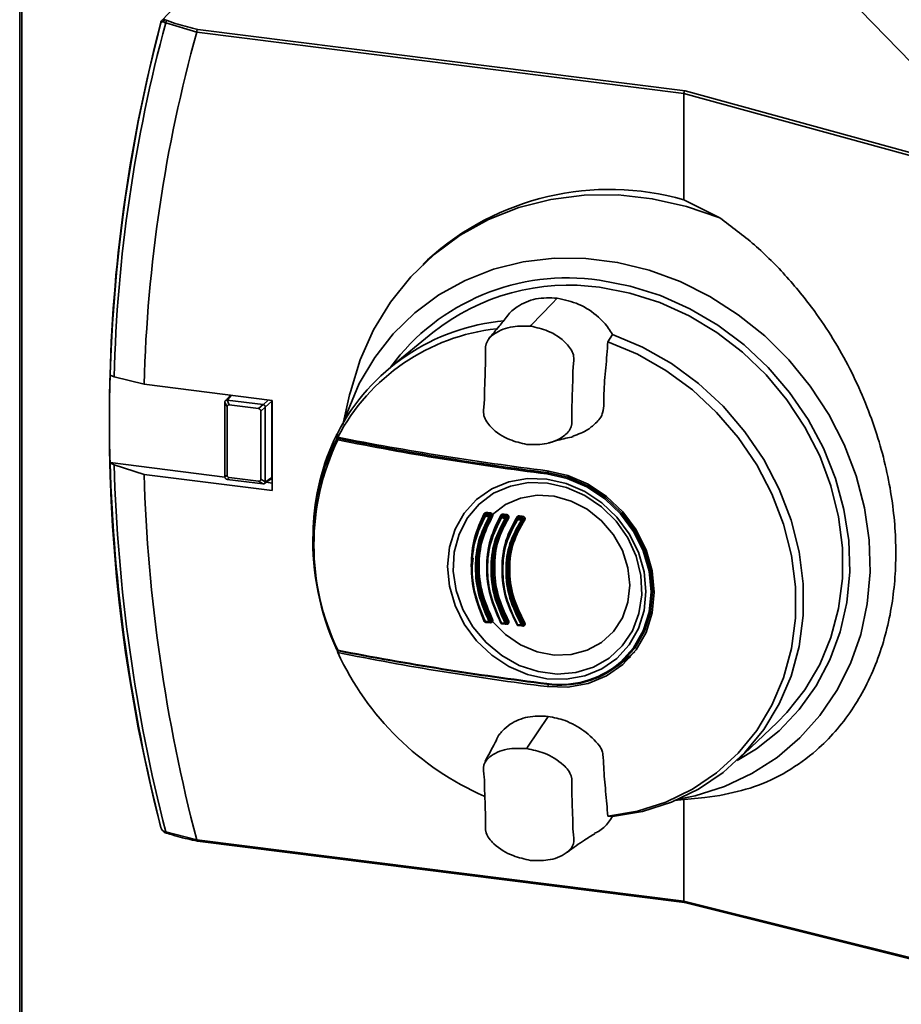
# Paper-space layout 'Blatt1' of a CAD drawing. Units: millimetres. Extents: x 0 to 5940, y 0 to 4200.
# Drawn here: x 4563 to 4640, y 1215 to 1301 of the extents above; entities that cross this region are included whole.
import ezdxf

# ---------------------------------------------------------------- set-up
doc = ezdxf.new("R2010")
doc.units = ezdxf.units.MM

psp = doc.layouts.new('Blatt1')

# ---------------------------------------------------------------- linework, layer by layer
at = {"color": 7, "linetype": 'Continuous', "lineweight": 35, "ltscale": 10}
for p, q in [((4643.954, 1294.294), (4633.405, 1305.143)), ((4562.829, 1185.548), (4562.829, 1301.867)), ((4563.023, 1185.524), (4563.023, 1301.927)), ((4578.355, 1299.97), (4575.635, 1300.77)), ((4578.354, 1299.96), (4578.355, 1299.97)), ((4621.098, 1294.575), (4578.354, 1299.96)), ((4578.442, 1300.206), (4621.195, 1294.82)), ((4621.195, 1294.82), (4644.714, 1288.353)), ((4621.098, 1294.574), (4621.098, 1294.575)), ((4644.616, 1288.108), (4621.098, 1294.574)), ((4621.098, 1294.574), (4621.098, 1285.236)), ((4621.098, 1285.236), (4624.249, 1283.653)), ((4598.61, 1279.964), (4598.198, 1279.573)), ((4609.529, 1276.128), (4609.993, 1276.612)), ((4609.529, 1276.128), (4607.71, 1274.228)), ((4607.71, 1274.228), (4607.639, 1274.154)), ((4599.084, 1273.588), (4595.369, 1270.548)), ((4614.425, 1272.79), (4614.823, 1273.424)), ((4570.759, 1269.838), (4570.753, 1269.842)), ((4571.109, 1269.7), (4570.759, 1269.838)), ((4573.741, 1269.055), (4571.109, 1269.7)), ((4584.985, 1267.638), (4573.741, 1269.055)), ((4581.326, 1268.099), (4580.87, 1267.604)), ((4581.413, 1268.088), (4581.018, 1267.659)), ((4591.769, 1268.112), (4591.173, 1265.49)), ((4580.831, 1267.486), (4580.832, 1267.494)), ((4581.016, 1267.063), (4580.831, 1267.486)), ((4580.831, 1260.92), (4580.831, 1267.486)), ((4581.018, 1267.659), (4581.026, 1267.658)), ((4581.026, 1267.658), (4581.211, 1267.235)), ((4581.026, 1267.658), (4584.174, 1267.261)), ((4583.777, 1266.912), (4581.211, 1267.235)), ((4583.777, 1266.912), (4584.174, 1267.261)), ((4584.174, 1267.261), (4584.182, 1267.26)), ((4584.182, 1267.26), (4584.657, 1267.679)), ((4584.948, 1267.559), (4584.369, 1267.048)), ((4584.948, 1267.559), (4584.948, 1260.878)), ((4584.985, 1259.721), (4584.985, 1267.638)), ((4581.016, 1267.063), (4581.016, 1261.082)), ((4584.369, 1267.04), (4583.972, 1266.691)), ((4583.972, 1260.71), (4583.972, 1266.691)), ((4584.369, 1267.048), (4584.369, 1267.04)), ((4584.369, 1267.04), (4584.369, 1260.474)), ((4590.726, 1264.435), (4590.731, 1264.318)), ((4570.753, 1262.172), (4570.759, 1262.167)), ((4580.833, 1260.902), (4570.753, 1262.172)), ((4570.759, 1262.167), (4571.109, 1261.972)), ((4571.109, 1261.972), (4573.741, 1261.138)), ((4573.741, 1261.138), (4584.985, 1259.721)), ((4580.831, 1260.92), (4581.016, 1261.082)), ((4609.115, 1261.297), (4609.264, 1261.436)), ((4580.832, 1260.912), (4580.831, 1260.92)), ((4581.026, 1260.699), (4581.018, 1260.7)), ((4581.211, 1260.861), (4581.026, 1260.699)), ((4584.174, 1260.302), (4581.026, 1260.699)), ((4581.211, 1260.861), (4583.777, 1260.538)), ((4584.174, 1260.302), (4583.777, 1260.538)), ((4583.972, 1260.71), (4584.369, 1260.474)), ((4584.182, 1260.301), (4584.174, 1260.302)), ((4584.3, 1260.329), (4584.88, 1260.742)), ((4584.369, 1260.466), (4584.948, 1260.878)), ((4584.369, 1260.474), (4584.369, 1260.466)), ((4584.985, 1260.379), (4584.463, 1260.445)), ((4603.699, 1257.632), (4603.641, 1257.581)), ((4603.755, 1257.642), (4603.707, 1257.6)), ((4604.038, 1257.567), (4604.103, 1257.624)), ((4604.199, 1257.486), (4604.119, 1257.416)), ((4605.057, 1257.438), (4605.039, 1257.415)), ((4605.135, 1257.507), (4605.057, 1257.438)), ((4605.191, 1257.517), (4605.123, 1257.457)), ((4605.457, 1257.422), (4605.525, 1257.482)), ((4605.615, 1257.337), (4605.537, 1257.268)), ((4606.472, 1257.285), (4606.457, 1257.265)), ((4606.551, 1257.354), (4606.472, 1257.285)), ((4606.533, 1257.34), (4606.539, 1257.344)), ((4606.606, 1257.364), (4606.538, 1257.304)), ((4606.877, 1257.266), (4606.945, 1257.326)), ((4607.032, 1257.177), (4606.955, 1257.11)), ((4588.572, 1256.347), (4588.561, 1256.026)), ((4602.614, 1253.789), (4602.517, 1253.119)), ((4603.664, 1248.265), (4603.67, 1248.27)), ((4603.692, 1248.169), (4604.023, 1248.137)), ((4604.104, 1248.159), (4604.195, 1248.238)), ((4604.119, 1248.27), (4604.199, 1248.341)), ((4605.077, 1248.107), (4605.058, 1248.133)), ((4605.523, 1248.013), (4605.613, 1248.092)), ((4605.537, 1248.127), (4605.615, 1248.196)), ((4605.107, 1248.027), (4605.441, 1247.992)), ((4606.479, 1247.975), (4606.493, 1247.982)), ((4606.496, 1247.952), (4606.479, 1247.975)), ((4606.521, 1247.874), (4606.86, 1247.836)), ((4606.943, 1247.857), (4607.031, 1247.935)), ((4606.955, 1247.975), (4607.032, 1248.042)), ((4615.414, 1244.434), (4616.411, 1245.25)), ((4609.089, 1242.511), (4609.291, 1242.699)), ((4609.192, 1239.895), (4607.388, 1237.182)), ((4625.791, 1236.053), (4629.271, 1239.359)), ((4607.319, 1237.077), (4607.388, 1237.182)), ((4620.236, 1232.521), (4622.924, 1232.785)), ((4621.098, 1232.605), (4621.098, 1223.685)), ((4624.249, 1232.953), (4622.926, 1232.786)), ((4614.823, 1231.104), (4614.425, 1231.138)), ((4575.529, 1229.711), (4575.719, 1229.638)), ((4575.635, 1229.762), (4578.355, 1229.06)), ((4578.354, 1229.07), (4621.098, 1223.685)), ((4578.355, 1229.06), (4578.354, 1229.07)), ((4578.414, 1228.932), (4621.16, 1223.547)), ((4621.098, 1223.685), (4644.616, 1217.811)), ((4621.098, 1223.685), (4621.098, 1223.685)), ((4621.158, 1223.547), (4644.686, 1217.671))]:
    psp.add_line(p, q, dxfattribs=at)
at = {"color": 7, "linetype": 'Continuous', "lineweight": 35, "ltscale": 10, "flags": 128}
for points in [[(4584.868, 1311.122), (4580.224, 1306.203), (4575.322, 1301.01)], [(4575.21, 1300.822), (4575.204, 1300.815), (4575.201, 1300.808), (4575.199, 1300.799), (4575.199, 1300.791), (4575.202, 1300.782), (4575.206, 1300.773), (4575.212, 1300.763), (4575.22, 1300.754)], [(4591.768, 1268.111), (4591.834, 1268.393), (4592.687, 1271.188), (4593.865, 1273.825), (4595.353, 1276.268), (4597.13, 1278.485), (4599.174, 1280.446), (4601.458, 1282.126), (4603.951, 1283.502), (4606.619, 1284.556), (4609.429, 1285.274), (4612.342, 1285.647), (4615.32, 1285.669), (4618.324, 1285.34), (4621.313, 1284.666), (4624.249, 1283.653)], [(4591.316, 1265.848), (4591.574, 1266.635), (4592.623, 1269.11), (4593.971, 1271.404), (4595.598, 1273.484), (4597.482, 1275.322), (4599.596, 1276.892), (4601.911, 1278.172), (4604.394, 1279.144), (4607.01, 1279.794), (4609.723, 1280.113), (4612.494, 1280.096), (4615.285, 1279.745), (4618.057, 1279.063), (4620.77, 1278.06), (4623.386, 1276.751), (4625.869, 1275.154), (4628.184, 1273.291), (4630.298, 1271.188), (4632.182, 1268.875), (4633.809, 1266.384), (4635.156, 1263.751), (4636.205, 1261.012), (4636.941, 1258.206), (4637.353, 1255.372), (4637.436, 1252.55), (4637.188, 1249.779), (4636.613, 1247.099), (4635.719, 1244.546), (4634.519, 1242.158), (4633.029, 1239.967), (4631.271, 1238.004), (4629.268, 1236.297), (4627.05, 1234.87), (4624.646, 1233.742), (4622.092, 1232.93), (4620.621, 1232.619)], [(4625.756, 1236.02), (4627.454, 1237.054), (4629.453, 1238.638), (4631.212, 1240.487), (4632.706, 1242.571), (4633.912, 1244.859), (4634.81, 1247.317), (4635.389, 1249.906), (4635.639, 1252.589), (4635.555, 1255.324), (4635.14, 1258.07), (4634.4, 1260.785), (4633.346, 1263.428), (4631.994, 1265.959), (4630.364, 1268.34), (4628.481, 1270.534), (4626.374, 1272.509), (4624.075, 1274.233), (4621.618, 1275.682), (4619.041, 1276.833), (4616.382, 1277.669), (4613.683, 1278.177)], [(4613.683, 1277.562), (4616.36, 1277.056), (4618.994, 1276.217), (4621.545, 1275.06), (4623.972, 1273.604), (4626.236, 1271.87), (4628.302, 1269.887), (4630.138, 1267.685), (4631.715, 1265.299), (4633.007, 1262.768), (4633.994, 1260.13), (4634.661, 1257.428), (4634.997, 1254.703), (4634.997, 1252), (4634.661, 1249.361), (4633.994, 1246.827), (4633.007, 1244.438), (4631.715, 1242.232), (4630.138, 1240.243), (4629.272, 1239.36)], [(4614.823, 1231.104), (4617.473, 1231.556), (4620.002, 1232.36), (4622.366, 1233.501), (4624.529, 1234.962), (4626.453, 1236.717), (4628.108, 1238.738), (4629.466, 1240.992), (4630.504, 1243.441), (4631.206, 1246.046), (4631.56, 1248.763), (4631.56, 1251.547), (4631.206, 1254.353), (4630.504, 1257.135), (4629.466, 1259.846), (4628.108, 1262.442), (4626.453, 1264.88), (4624.529, 1267.12), (4622.366, 1269.125), (4620.002, 1270.862), (4617.473, 1272.303), (4614.823, 1273.424)], [(4614.425, 1272.79), (4617.031, 1271.685), (4619.517, 1270.266), (4621.842, 1268.555), (4623.968, 1266.581), (4625.86, 1264.377), (4627.486, 1261.978), (4628.821, 1259.424), (4629.841, 1256.757), (4630.531, 1254.02), (4630.879, 1251.26), (4630.879, 1248.521), (4630.531, 1245.849), (4629.841, 1243.286), (4628.821, 1240.877), (4627.486, 1238.659), (4625.86, 1236.67), (4623.968, 1234.942), (4621.842, 1233.504), (4619.517, 1232.379), (4617.031, 1231.586), (4614.425, 1231.138)], [(4615.361, 1244.507), (4615.536, 1244.657), (4616.672, 1245.909), (4617.516, 1247.393), (4618.035, 1249.054), (4618.211, 1250.828), (4618.035, 1252.645), (4617.516, 1254.437), (4616.672, 1256.134), (4615.536, 1257.672), (4614.153, 1258.99), (4612.574, 1260.04), (4610.861, 1260.779), (4609.08, 1261.18)], [(4609.089, 1242.511), (4610.923, 1242.462), (4612.686, 1242.779), (4614.311, 1243.45), (4615.736, 1244.449), (4616.905, 1245.737), (4617.773, 1247.266), (4618.308, 1248.976), (4618.489, 1250.801), (4618.308, 1252.673), (4617.773, 1254.517), (4616.905, 1256.265), (4615.736, 1257.848), (4614.311, 1259.205), (4612.686, 1260.286), (4610.923, 1261.047), (4609.089, 1261.46)], [(4609.115, 1261.297), (4610.913, 1260.892), (4612.642, 1260.146), (4614.235, 1259.087), (4615.631, 1257.756), (4616.778, 1256.204), (4617.629, 1254.49), (4618.154, 1252.682), (4618.331, 1250.847), (4618.154, 1249.057), (4617.629, 1247.381), (4616.778, 1245.882), (4615.631, 1244.619), (4615.416, 1244.436)], [(4609.066, 1243.199), (4607.369, 1243.581), (4605.738, 1244.285), (4604.234, 1245.285), (4602.916, 1246.541), (4601.834, 1248.006), (4601.03, 1249.623), (4600.535, 1251.33), (4600.368, 1253.062), (4600.535, 1254.751), (4601.03, 1256.333), (4601.834, 1257.748), (4602.916, 1258.94), (4604.234, 1259.864), (4605.738, 1260.485), (4607.369, 1260.778), (4609.066, 1260.733), (4610.763, 1260.351), (4612.395, 1259.646), (4613.899, 1258.647), (4615.217, 1257.39), (4616.299, 1255.925), (4617.103, 1254.308), (4617.598, 1252.601), (4617.765, 1250.87), (4617.598, 1249.181), (4617.103, 1247.598), (4616.299, 1246.184), (4615.217, 1244.992), (4613.899, 1244.067), (4612.395, 1243.447), (4610.763, 1243.153), (4609.066, 1243.199)], [(4609.138, 1260.378), (4607.47, 1260.417), (4605.871, 1260.113), (4604.406, 1259.478), (4603.134, 1258.537), (4602.108, 1257.331), (4601.37, 1255.907), (4600.95, 1254.325), (4600.865, 1252.648), (4601.119, 1250.946), (4601.701, 1249.289), (4602.587, 1247.744), (4603.742, 1246.374), (4605.118, 1245.235), (4606.658, 1244.375), (4608.3, 1243.828), (4609.976, 1243.617), (4611.618, 1243.75), (4613.158, 1244.222), (4614.534, 1245.014), (4615.688, 1246.093), (4616.575, 1247.415), (4617.157, 1248.926), (4617.411, 1250.564), (4617.326, 1252.262), (4616.906, 1253.95), (4616.168, 1255.56), (4615.142, 1257.025), (4613.87, 1258.285), (4612.405, 1259.29), (4610.805, 1259.997), (4609.138, 1260.378)], [(4604.318, 1248.236), (4605.448, 1247.088), (4606.768, 1246.188), (4608.215, 1245.577), (4609.719, 1245.285), (4611.21, 1245.326), (4612.616, 1245.698), (4613.87, 1246.383), (4614.914, 1247.348), (4615.697, 1248.548), (4616.182, 1249.925), (4616.346, 1251.415), (4616.182, 1252.946), (4615.697, 1254.446), (4614.914, 1255.844), (4613.87, 1257.072), (4612.616, 1258.073), (4611.21, 1258.798), (4609.719, 1259.215), (4608.215, 1259.302), (4606.768, 1259.056), (4605.448, 1258.488), (4604.318, 1257.625)], [(4603.669, 1257.603), (4603.67, 1257.606), (4603.672, 1257.619), (4603.668, 1257.634), (4603.66, 1257.65), (4603.646, 1257.666), (4603.629, 1257.681), (4603.609, 1257.695), (4603.587, 1257.706)], [(4603.625, 1257.561), (4603.62, 1257.554), (4603.618, 1257.544), (4603.62, 1257.532), (4603.625, 1257.519), (4603.635, 1257.506), (4603.647, 1257.492), (4603.662, 1257.479), (4603.679, 1257.468)], [(4605.042, 1257.421), (4605.036, 1257.413), (4605.034, 1257.403), (4605.036, 1257.391), (4605.041, 1257.378), (4605.05, 1257.364), (4605.062, 1257.35), (4605.076, 1257.337), (4605.093, 1257.325)], [(4606.459, 1257.271), (4606.453, 1257.262), (4606.451, 1257.252), (4606.452, 1257.24), (4606.457, 1257.227), (4606.465, 1257.213), (4606.477, 1257.199), (4606.491, 1257.185), (4606.506, 1257.173)], [(4606.479, 1257.428), (4606.495, 1257.415), (4606.509, 1257.402), (4606.52, 1257.388), (4606.529, 1257.374), (4606.534, 1257.36), (4606.535, 1257.348), (4606.534, 1257.341)], [(4603.614, 1248.252), (4603.609, 1248.249), (4603.587, 1248.24)], [(4603.698, 1248.167), (4603.696, 1248.167), (4603.692, 1248.169)], [(4603.764, 1248.163), (4603.764, 1248.153), (4603.764, 1248.131)], [(4604.029, 1248.134), (4604.027, 1248.134), (4604.023, 1248.137)], [(4605.077, 1248.142), (4605.075, 1248.141), (4605.058, 1248.133)], [(4605.112, 1248.024), (4605.111, 1248.024), (4605.107, 1248.027)], [(4605.447, 1247.989), (4605.445, 1247.989), (4605.441, 1247.992)], [(4606.527, 1247.871), (4606.526, 1247.871), (4606.521, 1247.874)], [(4606.866, 1247.833), (4606.865, 1247.833), (4606.86, 1247.836)], [(4590.735, 1245.708), (4590.736, 1245.692), (4590.74, 1245.678), (4590.745, 1245.665), (4590.751, 1245.656), (4590.759, 1245.65), (4590.767, 1245.646), (4590.776, 1245.646), (4590.785, 1245.65)], [(4616.787, 1245.578), (4616.63, 1245.436), (4616.413, 1245.252)], [(4616.41, 1245.121), (4615.278, 1244.367), (4614.983, 1244.213)], [(4609.08, 1242.775), (4609.081, 1242.759), (4609.084, 1242.745), (4609.087, 1242.733), (4609.091, 1242.724), (4609.096, 1242.718), (4609.102, 1242.715), (4609.108, 1242.716), (4609.115, 1242.72)], [(4575.21, 1230.164), (4575.204, 1230.158), (4575.201, 1230.152), (4575.199, 1230.147), (4575.199, 1230.142), (4575.202, 1230.137), (4575.206, 1230.133), (4575.212, 1230.13), (4575.22, 1230.128)]]:
    psp.add_lwpolyline(points, dxfattribs=at)
at = {"color": 7, "linetype": 'Continuous', "lineweight": 35, "ltscale": 100}
for centre, radius, start, end in [((4711.114, 1265.493), 140.421, 165.42814, 194.57186), ((4575.682, 1300.831), 0.238, 109.36683, 173.64308), ((4576.512, 1302.928), 2.329, 242.76754, 247.89658), ((4576.539, 1302.97), 2.131, 243.97551, 249.11476), ((4575.883, 1300.754), 0.248, 114.81925, 176.24973), ((4703.858, 1266.41), 133.143, 165.0521, 178.52469), ((4703.69, 1266.25), 132.626, 164.91328, 178.50929), ((4703.236, 1265.522), 129.543, 164.58283, 178.43708), ((4614.567, 1262.497), 23.659, 73.97504, 132.40974), ((4610.836, 1259.182), 19.207, 81.47697, 143.59196), ((4610.997, 1258.633), 19.119, 81.92354, 128.54583), ((4606.973, 1256.414), 18.277, 95.12691, 152.93166), ((4606.659, 1256.066), 17.974, 96.3765, 152.39969), ((4711.137, 1266.007), 140.437, 178.43525, 181.56475), ((4608.635, 1255.725), 20.073, 153.79075, 178.22675), ((4607.407, 1256.217), 18.754, 152.99998, 153.48296), ((4659.106, 1271.165), 68.71, 185.37308, 185.65616), ((4608.325, 1255.416), 19.774, 153.42422, 178.22002), ((4610.028, 1254.941), 21.389, 154.4267, 205.5733), ((4590.731, 1264.217), 0.101, 89.86028, 153.55528), ((4642.614, 1530.198), 270.821, 258.95503, 262.88908), ((4590.883, 1264.176), 0.148, 131.14829, 180.96975), ((4639.576, 1505.841), 246.554, 258.57429, 262.8949), ((4639.584, 1505.743), 246.338, 258.57429, 262.8949), ((4718.511, 1266.41), 147.813, 181.64512, 194.20931), ((4718.422, 1266.25), 147.375, 181.66339, 194.33479), ((4717.973, 1265.522), 144.299, 181.74097, 194.63208), ((4609.273, 1261.187), 0.193, 145.08617, 181.88601), ((4603.695, 1257.517), 0.0833, 81.84361, 131.09435), ((4603.923, 1257.485), 0.245, 152.00302, 184.05064), ((4583.367, 1048.978), 209.612, 84.34048, 84.4314), ((4603.029, 1257.76), 0.735, 350.71336, 2.23945), ((4603.789, 1257.741), 0.335, 339.60166, 3.90958), ((4604.383, 1257.361), 0.273, 103.95314, 131.77367), ((4604.991, 1257.632), 0.231, 330.18535, 4.25932), ((4583.224, 1047.841), 210.958, 83.92339, 84.01481), ((4605.328, 1257.597), 0.228, 329.792, 4.29914), ((4583.365, 1049.112), 209.343, 84.34048, 84.4314), ((4604.251, 1257.453), 0.241, 151.60112, 184.09398), ((4604.081, 1257.516), 0.107, 228.65347, 291.34108), ((4604.026, 1257.463), 0.105, 333.14037, 83.23785), ((4604.238, 1257.386), 0.107, 48.53191, 111.25057), ((4605.111, 1257.375), 0.0834, 81.8627, 131.22943), ((4605.011, 1257.48), 0.107, 7.31469, 63.51637), ((4605.324, 1257.342), 0.232, 150.29066, 184.23088), ((4583.687, 1052.274), 206.166, 83.94695, 84.0403), ((4583.689, 1052.143), 206.43, 83.94695, 84.0403), ((4583.222, 1047.972), 210.694, 83.92339, 84.01481), ((4605.655, 1257.307), 0.229, 149.88833, 184.27151), ((4605.499, 1257.366), 0.105, 226.36928, 291.1594), ((4605.445, 1257.318), 0.104, 331.40991, 83.37987), ((4605.653, 1257.239), 0.105, 46.25266, 111.06159), ((4606.526, 1257.222), 0.0835, 81.88514, 131.35557), ((4606.726, 1257.19), 0.22, 148.59426, 184.39761), ((4584.05, 1055.613), 202.807, 83.5464, 83.64271), ((4584.053, 1055.487), 203.066, 83.5464, 83.64271), ((4606.418, 1257.479), 0.22, 328.52656, 4.42282), ((4583.587, 1051.323), 207.323, 83.53113, 83.62544), ((4583.59, 1051.197), 207.582, 83.53113, 83.62544), ((4607.062, 1257.151), 0.218, 148.19015, 184.43551), ((4606.919, 1257.205), 0.102, 223.82843, 290.94863), ((4606.866, 1257.163), 0.104, 329.43347, 83.5484), ((4606.76, 1257.441), 0.218, 328.13132, 4.46005), ((4607.068, 1257.082), 0.102, 43.71615, 110.84271), ((4611.559, 1255.317), 23.009, 178.22539, 204.61409), ((4603.758, 1247.955), 0.329, 105.69489, 115.2931), ((4603.614, 1248.342), 0.121, 271.65804, 302.37526), ((4603.789, 1248.224), 0.111, 171.48887, 209.20201), ((4583.365, 1039.885), 209.343, 84.34048, 84.4314), ((4604.119, 1248.191), 0.11, 171.40966, 209.57497), ((4603.747, 1248.795), 0.644, 294.13143, 305.3877), ((4604.041, 1248.224), 0.0913, 314.2361, 30.462), ((4603.785, 1248.134), 0.338, 357.72789, 6.58011), ((4604.572, 1247.817), 0.642, 114.10531, 125.41833), ((4604.238, 1248.116), 0.144, 56.41223, 104.49618), ((4605.019, 1248.211), 0.136, 276.48478, 302.96158), ((4605.198, 1248.081), 0.106, 171.16286, 210.77799), ((4583.687, 1043.046), 206.166, 83.94695, 84.0403), ((4605.075, 1248.781), 0.8, 296.08146, 305.24092), ((4605.461, 1248.078), 0.0904, 313.70475, 32.80845), ((4606.075, 1247.546), 0.797, 116.06109, 125.28686), ((4607.659, 1247.152), 1.089, 118.33501, 125.1619), ((4605.531, 1248.046), 0.105, 171.09132, 211.14116), ((4605.37, 1247.995), 0.186, 357.15395, 13.35543), ((4606.416, 1248.081), 0.163, 282.26456, 303.49663), ((4606.607, 1247.929), 0.102, 170.8697, 212.30513), ((4584.05, 1046.385), 202.807, 83.5464, 83.64271), ((4606.945, 1247.891), 0.101, 170.80455, 212.66302), ((4606.324, 1248.873), 1.098, 298.35007, 305.09939), ((4606.88, 1247.923), 0.0911, 314.82666, 34.66804), ((4606.804, 1247.838), 0.174, 356.92604, 14.66956), ((4590.731, 1245.779), 0.101, 216.62865, 270.36656), ((4672.622, 1252.907), 82.226, 185.04305, 185.16525), ((4613.742, 1256.102), 25.334, 204.72659, 246.37222), ((4639.681, 1487.925), 247.313, 258.58414, 262.89453), ((4642.501, 1510.688), 269.989, 258.94604, 262.88942), ((4642.506, 1510.397), 269.752, 258.94604, 262.88942), ((4610.234, 1250.846), 8.153, 261.86629, 308.96639), ((4610.279, 1250.87), 8.233, 261.87168, 308.60498), ((4576.416, 1232.227), 2.586, 247.97682, 252.43825), ((4575.589, 1229.841), 0.143, 184.56618, 245.34285), ((4575.77, 1229.763), 0.135, 180.7411, 247.88931), ((4576.604, 1232.068), 2.567, 248.52272, 251.25253), ((4575.75, 1229.74), 0.106, 253.18725, 285.90297)]:
    psp.add_arc(centre, radius, start, end, dxfattribs=at)
at = {"color": 7, "linetype": 'Continuous', "lineweight": 35, "ltscale": 10}
for points, knots in [([(4575.326, 1301.014), (4575.297, 1300.984), (4575.239, 1300.926), (4575.212, 1300.841), (4575.199, 1300.799)], [0, 0, 0, 0, 0.512505, 1, 1, 1, 1]), ([(4575.21, 1300.822), (4575.218, 1300.849), (4575.235, 1300.901), (4575.285, 1300.983), (4575.368, 1301.05), (4575.482, 1301.08), (4575.564, 1301.063), (4575.604, 1301.055)], [0, 0, 0, 0, 0.136933, 0.266901, 0.517326, 0.763532, 1, 1, 1, 1]), ([(4575.446, 1300.857), (4575.423, 1300.867), (4575.378, 1300.886), (4575.324, 1300.88), (4575.284, 1300.861), (4575.257, 1300.835), (4575.235, 1300.8), (4575.225, 1300.769), (4575.22, 1300.754)], [0, 0, 0, 0, 0.2569261, 0.4990885, 0.6388115, 0.7645898, 0.8825385, 1, 1, 1, 1]), ([(4575.779, 1300.979), (4576.081, 1300.869), (4576.886, 1300.575), (4577.844, 1300.348), (4578.442, 1300.206)], [0, 0, 0, 0, 0.375685, 1, 1, 1, 1]), ([(4578.442, 1300.206), (4578.431, 1300.195), (4578.408, 1300.173), (4578.38, 1300.11), (4578.36, 1300.038), (4578.357, 1299.992), (4578.355, 1299.97)], [0, 0, 0, 0, 0.252397, 0.524839, 0.770124, 1, 1, 1, 1]), ([(4621.195, 1294.82), (4621.182, 1294.809), (4621.156, 1294.787), (4621.124, 1294.722), (4621.102, 1294.647), (4621.099, 1294.598), (4621.098, 1294.575)], [0, 0, 0, 0, 0.246799, 0.513106, 0.765708, 1, 1, 1, 1]), ([(4624.249, 1283.653), (4625.272, 1282.895), (4627.332, 1281.368), (4630.183, 1278.508), (4633.145, 1274.825), (4635.922, 1270.207), (4638.133, 1264.773), (4639.411, 1259.385), (4639.819, 1254.218), (4639.411, 1249.265), (4638.133, 1244.548), (4635.922, 1240.275), (4633.145, 1237.113), (4630.183, 1234.985), (4627.332, 1233.62), (4625.272, 1233.174), (4624.249, 1232.953)], [0, 0, 0, 0, 0.059195, 0.119255, 0.17952, 0.264689, 0.347278, 0.425999, 0.5, 0.574001, 0.652722, 0.735311, 0.82048, 0.880745, 0.940805, 1, 1, 1, 1]), ([(4609.993, 1276.612), (4609.353, 1276.633), (4608.073, 1276.676), (4606.61, 1276), (4605.82, 1275.363), (4605.596, 1275.013), (4605.578, 1274.983)], [0, 0, 0, 0, 0.36794, 0.736107, 0.977877, 1, 1, 1, 1]), ([(4609.993, 1276.612), (4610.636, 1276.471), (4611.922, 1276.189), (4613.454, 1275.145), (4614.389, 1274.163), (4614.717, 1273.603), (4614.823, 1273.424)], [0, 0, 0, 0, 0.336847, 0.673902, 0.895241, 1, 1, 1, 1]), ([(4605.596, 1275.023), (4605.364, 1274.724), (4604.835, 1274.041), (4604.284, 1273.421), (4603.975, 1273.073)], [0, 0, 0, 0, 0.4378322, 1, 1, 1, 1]), ([(4607.639, 1274.154), (4607.123, 1274.167), (4605.985, 1274.196), (4604.589, 1273.682), (4603.595, 1272.666), (4603.737, 1271.488), (4603.664, 1270.455), (4603.649, 1269.445), (4603.601, 1268.441), (4603.611, 1267.397), (4603.398, 1266.263), (4604.322, 1265.005), (4605.675, 1264.146), (4606.806, 1263.889), (4607.319, 1263.772)], [0, 0, 0, 0, 0.101925, 0.224903, 0.29771, 0.370199, 0.436631, 0.5, 0.563368, 0.6298, 0.702289, 0.775095, 0.898074, 1, 1, 1, 1]), ([(4607.319, 1263.772), (4607.835, 1263.759), (4608.973, 1263.73), (4610.369, 1264.244), (4611.363, 1265.26), (4611.221, 1266.438), (4611.294, 1267.471), (4611.309, 1268.48), (4611.356, 1269.485), (4611.347, 1270.529), (4611.56, 1271.663), (4610.636, 1272.92), (4609.283, 1273.78), (4608.152, 1274.037), (4607.639, 1274.154)], [0, 0, 0, 0, 0.101926, 0.224905, 0.29771, 0.370199, 0.436632, 0.5, 0.563368, 0.629801, 0.70229, 0.775096, 0.898075, 1, 1, 1, 1]), ([(4611.364, 1264.505), (4611.821, 1264.664), (4612.596, 1264.935), (4613.341, 1265.621), (4613.815, 1266.098), (4614.118, 1266.942), (4614.028, 1268.439), (4614.255, 1270.5), (4614.368, 1272.026), (4614.425, 1272.79)], [0, 0, 0, 0, 0.1542, 0.261956, 0.322938, 0.365941, 0.536693, 0.768297, 1, 1, 1, 1]), ([(4580.832, 1267.494), (4580.833, 1267.515), (4580.837, 1267.556), (4580.868, 1267.607), (4580.915, 1267.644), (4580.969, 1267.662), (4581.004, 1267.66), (4581.018, 1267.659)], [0, 0, 0, 0, 0.21214, 0.424054, 0.638862, 0.853157, 1, 1, 1, 1]), ([(4581.211, 1267.235), (4581.196, 1267.236), (4581.161, 1267.239), (4581.111, 1267.229), (4581.066, 1267.203), (4581.034, 1267.162), (4581.018, 1267.113), (4581.017, 1267.078), (4581.016, 1267.063)], [0, 0, 0, 0, 0.145398, 0.333777, 0.5, 0.666223, 0.854602, 1, 1, 1, 1]), ([(4584.182, 1267.26), (4584.202, 1267.256), (4584.244, 1267.246), (4584.298, 1267.206), (4584.341, 1267.154), (4584.365, 1267.099), (4584.368, 1267.063), (4584.369, 1267.048)], [0, 0, 0, 0, 0.21214, 0.424054, 0.638862, 0.853157, 1, 1, 1, 1]), ([(4584.948, 1267.559), (4584.947, 1267.586), (4584.946, 1267.617), (4584.929, 1267.642), (4584.927, 1267.646)], [0, 0, 0, 0, 0.878906, 1, 1, 1, 1]), ([(4583.972, 1266.691), (4583.971, 1266.706), (4583.97, 1266.741), (4583.954, 1266.794), (4583.922, 1266.843), (4583.877, 1266.881), (4583.827, 1266.903), (4583.792, 1266.909), (4583.777, 1266.912)], [0, 0, 0, 0, 0.145398, 0.333777, 0.5, 0.666223, 0.854602, 1, 1, 1, 1]), ([(4590.627, 1264.59), (4590.632, 1264.598), (4590.643, 1264.615), (4590.671, 1264.633), (4590.694, 1264.633), (4590.707, 1264.633)], [0, 0, 0, 0, 0.3109612, 0.6223695, 1, 1, 1, 1]), ([(4590.641, 1264.262), (4590.638, 1264.323), (4590.633, 1264.433), (4590.629, 1264.542), (4590.627, 1264.59)], [0, 0, 0, 0, 0.56, 1, 1, 1, 1]), ([(4590.735, 1264.173), (4590.719, 1264.181), (4590.689, 1264.196), (4590.66, 1264.221), (4590.643, 1264.243), (4590.641, 1264.256), (4590.641, 1264.262)], [0, 0, 0, 0, 0.286289, 0.548188, 0.785962, 1, 1, 1, 1]), ([(4590.731, 1264.318), (4590.732, 1264.315), (4590.734, 1264.31), (4590.744, 1264.301), (4590.761, 1264.293), (4590.777, 1264.289), (4590.785, 1264.287)], [0, 0, 0, 0, 0.221172, 0.45408, 0.729082, 1, 1, 1, 1]), ([(4609.26, 1263.916), (4609.779, 1264.064), (4610.568, 1264.291), (4611.177, 1264.411), (4611.385, 1264.453)], [0, 0, 0, 0, 0.657343, 1, 1, 1, 1]), ([(4581.016, 1261.082), (4581.017, 1261.067), (4581.018, 1261.032), (4581.034, 1260.979), (4581.066, 1260.93), (4581.111, 1260.892), (4581.161, 1260.87), (4581.196, 1260.864), (4581.211, 1260.861)], [0, 0, 0, 0, 0.145398, 0.333777, 0.5, 0.666223, 0.854602, 1, 1, 1, 1]), ([(4581.018, 1260.7), (4580.998, 1260.704), (4580.956, 1260.714), (4580.899, 1260.752), (4580.857, 1260.804), (4580.835, 1260.861), (4580.833, 1260.897), (4580.832, 1260.912)], [0, 0, 0, 0, 0.21214, 0.424054, 0.638862, 0.853157, 1, 1, 1, 1]), ([(4583.777, 1260.538), (4583.792, 1260.537), (4583.827, 1260.534), (4583.877, 1260.544), (4583.922, 1260.57), (4583.954, 1260.611), (4583.97, 1260.66), (4583.971, 1260.695), (4583.972, 1260.71)], [0, 0, 0, 0, 0.145398, 0.333777, 0.5, 0.666223, 0.854602, 1, 1, 1, 1]), ([(4584.369, 1260.466), (4584.366, 1260.445), (4584.362, 1260.404), (4584.33, 1260.351), (4584.283, 1260.314), (4584.231, 1260.298), (4584.196, 1260.3), (4584.182, 1260.301)], [0, 0, 0, 0, 0.21214, 0.424054, 0.638862, 0.853157, 1, 1, 1, 1]), ([(4584.879, 1260.744), (4584.884, 1260.746), (4584.908, 1260.759), (4584.938, 1260.806), (4584.945, 1260.853), (4584.948, 1260.878)], [0, 0, 0, 0, 0.1045507, 0.5344882, 1, 1, 1, 1]), ([(4603.587, 1248.24), (4603.267, 1249.049), (4602.628, 1250.663), (4602.357, 1253.172), (4602.627, 1255.617), (4603.267, 1257.008), (4603.587, 1257.706)], [0, 0, 0, 0, 0.250484, 0.499604, 0.749105, 1, 1, 1, 1]), ([(4603.664, 1257.595), (4603.348, 1257.042), (4602.973, 1256.386), (4602.874, 1255.598), (4602.859, 1255.474)], [0, 0, 0, 0, 0.843349, 1, 1, 1, 1]), ([(4603.587, 1257.706), (4603.596, 1257.718), (4603.614, 1257.744), (4603.658, 1257.771), (4603.709, 1257.788), (4603.746, 1257.789), (4603.764, 1257.789)], [0, 0, 0, 0, 0.2427996, 0.496328, 0.7494691, 1, 1, 1, 1]), ([(4603.755, 1257.642), (4603.744, 1257.641), (4603.724, 1257.639), (4603.697, 1257.628), (4603.676, 1257.613), (4603.667, 1257.601), (4603.664, 1257.595)], [0, 0, 0, 0, 0.289273, 0.548391, 0.782843, 1, 1, 1, 1]), ([(4604.103, 1257.624), (4604.038, 1257.628), (4603.923, 1257.636), (4603.806, 1257.64), (4603.755, 1257.642)], [0, 0, 0, 0, 0.560014, 1, 1, 1, 1]), ([(4603.764, 1257.789), (4603.831, 1257.785), (4603.952, 1257.779), (4604.071, 1257.768), (4604.123, 1257.764)], [0, 0, 0, 0, 0.559965, 1, 1, 1, 1]), ([(4604.202, 1257.564), (4604.197, 1257.572), (4604.187, 1257.589), (4604.163, 1257.608), (4604.134, 1257.621), (4604.113, 1257.623), (4604.103, 1257.624)], [0, 0, 0, 0, 0.24041, 0.5002, 0.749371, 1, 1, 1, 1]), ([(4604.123, 1257.764), (4604.143, 1257.76), (4604.185, 1257.753), (4604.24, 1257.722), (4604.289, 1257.68), (4604.308, 1257.643), (4604.318, 1257.625)], [0, 0, 0, 0, 0.246837, 0.49922, 0.753026, 1, 1, 1, 1]), ([(4604.318, 1257.625), (4604.325, 1257.6), (4604.336, 1257.56), (4604.328, 1257.506), (4604.316, 1257.48), (4604.309, 1257.467)], [0, 0, 0, 0, 0.4598111, 0.7215174, 1, 1, 1, 1]), ([(4605.058, 1257.576), (4605.068, 1257.588), (4605.087, 1257.613), (4605.127, 1257.637), (4605.172, 1257.651), (4605.204, 1257.65), (4605.221, 1257.649)], [0, 0, 0, 0, 0.26358, 0.511129, 0.747972, 1, 1, 1, 1]), ([(4605.556, 1257.614), (4605.573, 1257.611), (4605.607, 1257.605), (4605.669, 1257.571), (4605.73, 1257.504), (4605.755, 1257.421), (4605.747, 1257.356), (4605.733, 1257.329), (4605.725, 1257.315)], [0, 0, 0, 0, 0.1260352, 0.251729, 0.4999299, 0.7481557, 0.8736595, 1, 1, 1, 1]), ([(4603.625, 1248.231), (4603.292, 1249.017), (4602.626, 1250.589), (4602.362, 1253.073), (4602.626, 1255.483), (4603.292, 1256.869), (4603.625, 1257.561)], [0, 0, 0, 0, 0.25001, 0.5, 0.74999, 1, 1, 1, 1]), ([(4603.679, 1257.468), (4603.35, 1256.784), (4602.691, 1255.416), (4602.431, 1253.034), (4602.69, 1250.576), (4603.35, 1249.019), (4603.679, 1248.24)], [0, 0, 0, 0, 0.249572, 0.49927, 0.749707, 1, 1, 1, 1]), ([(4604.01, 1248.208), (4603.67, 1248.989), (4602.993, 1250.545), (4602.727, 1253.007), (4603, 1255.389), (4603.672, 1256.751), (4604.01, 1257.435)], [0, 0, 0, 0, 0.2514103, 0.5006905, 0.7493936, 1, 1, 1, 1]), ([(4604.119, 1257.416), (4603.782, 1256.741), (4603.107, 1255.391), (4602.838, 1253.023), (4603.107, 1250.579), (4603.782, 1249.04), (4604.119, 1248.27)], [0, 0, 0, 0, 0.250011, 0.5, 0.749989, 1, 1, 1, 1]), ([(4604.199, 1248.341), (4603.862, 1249.11), (4603.186, 1250.649), (4602.917, 1253.092), (4603.186, 1255.461), (4603.862, 1256.811), (4604.199, 1257.486)], [0, 0, 0, 0, 0.25001, 0.5, 0.74999, 1, 1, 1, 1]), ([(4604.309, 1257.467), (4603.974, 1256.793), (4603.307, 1255.453), (4603.038, 1253.109), (4603.31, 1250.693), (4603.975, 1249.169), (4604.309, 1248.404)], [0, 0, 0, 0, 0.251474, 0.500596, 0.74929, 1, 1, 1, 1]), ([(4605.109, 1257.48), (4604.772, 1256.795), (4604.099, 1255.426), (4603.763, 1253.796), (4603.873, 1252.958), (4603.875, 1252.941)], [0, 0, 0, 0, 0.4949685, 0.9898624, 1, 1, 1, 1]), ([(4605.042, 1248.086), (4604.691, 1248.872), (4603.988, 1250.443), (4603.708, 1252.946), (4603.988, 1255.367), (4604.691, 1256.736), (4605.042, 1257.421)], [0, 0, 0, 0, 0.250019, 0.5, 0.749981, 1, 1, 1, 1]), ([(4605.058, 1248.133), (4604.704, 1248.933), (4603.998, 1250.526), (4603.722, 1253.053), (4604.006, 1255.494), (4604.707, 1256.88), (4605.058, 1257.576)], [0, 0, 0, 0, 0.251441, 0.500723, 0.749379, 1, 1, 1, 1]), ([(4605.093, 1257.325), (4604.745, 1256.644), (4604.054, 1255.289), (4603.774, 1252.898), (4604.057, 1250.429), (4604.747, 1248.876), (4605.093, 1248.097)], [0, 0, 0, 0, 0.251356, 0.500646, 0.749452, 1, 1, 1, 1]), ([(4605.427, 1248.062), (4605.069, 1248.842), (4604.357, 1250.395), (4604.084, 1252.874), (4604.36, 1255.27), (4605.07, 1256.615), (4605.427, 1257.29)], [0, 0, 0, 0, 0.2510137, 0.5002944, 0.7494218, 1, 1, 1, 1]), ([(4604.199, 1257.486), (4604.202, 1257.492), (4604.208, 1257.503), (4604.211, 1257.522), (4604.21, 1257.543), (4604.205, 1257.557), (4604.202, 1257.564)], [0, 0, 0, 0, 0.227615, 0.4699818, 0.7273693, 1, 1, 1, 1]), ([(4605.537, 1257.268), (4605.18, 1256.603), (4604.467, 1255.273), (4604.181, 1252.894), (4604.467, 1250.433), (4605.18, 1248.896), (4605.537, 1248.127)], [0, 0, 0, 0, 0.2500208, 0.4999998, 0.7499789, 1, 1, 1, 1]), ([(4605.615, 1248.196), (4605.258, 1248.964), (4604.545, 1250.501), (4604.258, 1252.962), (4604.545, 1255.341), (4605.258, 1256.672), (4605.615, 1257.337)], [0, 0, 0, 0, 0.250019, 0.5, 0.749981, 1, 1, 1, 1]), ([(4605.725, 1257.315), (4605.373, 1256.661), (4604.665, 1255.344), (4604.414, 1252.975), (4604.669, 1250.534), (4605.376, 1249.013), (4605.725, 1248.262)], [0, 0, 0, 0, 0.24838, 0.500064, 0.753002, 1, 1, 1, 1]), ([(4606.527, 1257.33), (4606.17, 1256.655), (4605.457, 1255.306), (4605.099, 1253.668), (4605.215, 1252.826), (4605.217, 1252.812)], [0, 0, 0, 0, 0.495709, 0.9912907, 1, 1, 1, 1]), ([(4605.191, 1257.517), (4605.182, 1257.518), (4605.165, 1257.518), (4605.142, 1257.51), (4605.122, 1257.498), (4605.114, 1257.486), (4605.109, 1257.48)], [0, 0, 0, 0, 0.258248, 0.510731, 0.757841, 1, 1, 1, 1]), ([(4606.459, 1247.93), (4606.087, 1248.715), (4605.343, 1250.286), (4605.043, 1252.81), (4605.343, 1255.246), (4606.087, 1256.596), (4606.459, 1257.271)], [0, 0, 0, 0, 0.250032, 0.5, 0.749968, 1, 1, 1, 1]), ([(4606.479, 1247.975), (4606.103, 1248.771), (4605.352, 1250.359), (4605.047, 1252.91), (4605.351, 1255.373), (4606.102, 1256.742), (4606.479, 1257.428)], [0, 0, 0, 0, 0.2504317, 0.4993581, 0.7489263, 1, 1, 1, 1]), ([(4606.506, 1257.173), (4606.139, 1256.503), (4605.406, 1255.168), (4605.109, 1252.763), (4605.407, 1250.273), (4606.139, 1248.722), (4606.506, 1247.945)], [0, 0, 0, 0, 0.251042, 0.500624, 0.749582, 1, 1, 1, 1]), ([(4606.845, 1247.907), (4606.464, 1248.682), (4605.702, 1250.229), (4605.39, 1252.734), (4605.701, 1255.148), (4606.463, 1256.472), (4606.845, 1257.135)], [0, 0, 0, 0, 0.2502372, 0.4993886, 0.7491511, 1, 1, 1, 1]), ([(4605.615, 1257.337), (4605.618, 1257.343), (4605.625, 1257.355), (4605.628, 1257.378), (4605.625, 1257.404), (4605.612, 1257.432), (4605.591, 1257.456), (4605.561, 1257.475), (4605.538, 1257.48), (4605.525, 1257.482)], [0, 0, 0, 0, 0.106805, 0.227238, 0.361377, 0.509267, 0.677287, 0.815304, 1, 1, 1, 1]), ([(4606.955, 1257.11), (4606.577, 1256.456), (4605.821, 1255.149), (4605.515, 1252.757), (4605.821, 1250.275), (4606.577, 1248.742), (4606.955, 1247.975)], [0, 0, 0, 0, 0.250036, 0.5, 0.749964, 1, 1, 1, 1]), ([(4607.032, 1248.042), (4606.653, 1248.809), (4605.896, 1250.341), (4605.59, 1252.823), (4605.896, 1255.215), (4606.653, 1256.523), (4607.032, 1257.177)], [0, 0, 0, 0, 0.250033, 0.5, 0.749967, 1, 1, 1, 1]), ([(4607.142, 1257.153), (4606.768, 1256.504), (4606.021, 1255.212), (4605.715, 1252.849), (4606.02, 1250.393), (4606.767, 1248.873), (4607.142, 1248.111)], [0, 0, 0, 0, 0.250292, 0.499262, 0.74897, 1, 1, 1, 1]), ([(4606.479, 1257.428), (4606.489, 1257.44), (4606.507, 1257.463), (4606.546, 1257.485), (4606.59, 1257.498), (4606.621, 1257.497), (4606.638, 1257.496)], [0, 0, 0, 0, 0.258581, 0.501578, 0.743059, 1, 1, 1, 1]), ([(4606.606, 1257.364), (4606.598, 1257.364), (4606.582, 1257.365), (4606.56, 1257.358), (4606.54, 1257.347), (4606.531, 1257.336), (4606.527, 1257.33)], [0, 0, 0, 0, 0.251682, 0.502041, 0.751379, 1, 1, 1, 1]), ([(4606.977, 1257.458), (4606.994, 1257.455), (4607.029, 1257.448), (4607.076, 1257.422), (4607.116, 1257.385), (4607.157, 1257.327), (4607.175, 1257.258), (4607.166, 1257.194), (4607.15, 1257.166), (4607.142, 1257.153)], [0, 0, 0, 0, 0.12578, 0.251228, 0.376075, 0.500929, 0.748471, 0.873866, 1, 1, 1, 1]), ([(4602.901, 1250.353), (4602.905, 1250.327), (4603.001, 1249.612), (4603.338, 1248.926), (4603.664, 1248.265)], [0, 0, 0, 0, 0.036343, 1, 1, 1, 1]), ([(4603.764, 1248.131), (4603.745, 1248.132), (4603.709, 1248.135), (4603.658, 1248.158), (4603.614, 1248.192), (4603.596, 1248.224), (4603.587, 1248.24)], [0, 0, 0, 0, 0.2522951, 0.4995403, 0.75343, 1, 1, 1, 1]), ([(4603.618, 1248.222), (4603.618, 1248.221), (4603.622, 1248.209), (4603.641, 1248.19), (4603.669, 1248.171), (4603.69, 1248.169), (4603.698, 1248.168)], [0, 0, 0, 0, 0.012412, 0.384232, 0.760066, 1, 1, 1, 1]), ([(4603.664, 1248.265), (4603.667, 1248.258), (4603.676, 1248.243), (4603.697, 1248.226), (4603.724, 1248.215), (4603.744, 1248.214), (4603.755, 1248.214)], [0, 0, 0, 0, 0.217152, 0.451602, 0.710722, 1, 1, 1, 1]), ([(4604.123, 1248.121), (4604.056, 1248.124), (4603.937, 1248.129), (4603.817, 1248.13), (4603.764, 1248.131)], [0, 0, 0, 0, 0.5599734, 1, 1, 1, 1]), ([(4604.029, 1248.136), (4604.033, 1248.135), (4604.05, 1248.132), (4604.077, 1248.139), (4604.096, 1248.152), (4604.104, 1248.159)], [0, 0, 0, 0, 0.1769121, 0.6064473, 1, 1, 1, 1]), ([(4604.103, 1248.196), (4604.113, 1248.197), (4604.134, 1248.198), (4604.162, 1248.21), (4604.187, 1248.229), (4604.196, 1248.246), (4604.202, 1248.255)], [0, 0, 0, 0, 0.249791, 0.500469, 0.73587, 1, 1, 1, 1]), ([(4604.318, 1248.236), (4604.308, 1248.219), (4604.289, 1248.185), (4604.241, 1248.149), (4604.185, 1248.123), (4604.143, 1248.122), (4604.123, 1248.121)], [0, 0, 0, 0, 0.245139, 0.499118, 0.752409, 1, 1, 1, 1]), ([(4604.202, 1248.255), (4604.205, 1248.263), (4604.21, 1248.277), (4604.211, 1248.3), (4604.208, 1248.322), (4604.202, 1248.334), (4604.199, 1248.341)], [0, 0, 0, 0, 0.272279, 0.529549, 0.772033, 1, 1, 1, 1]), ([(4604.309, 1248.404), (4604.316, 1248.389), (4604.328, 1248.36), (4604.336, 1248.301), (4604.325, 1248.262), (4604.318, 1248.236)], [0, 0, 0, 0, 0.2743, 0.532176, 1, 1, 1, 1]), ([(4605.525, 1248.054), (4605.538, 1248.054), (4605.561, 1248.055), (4605.591, 1248.071), (4605.612, 1248.093), (4605.625, 1248.121), (4605.628, 1248.149), (4605.625, 1248.175), (4605.618, 1248.189), (4605.615, 1248.196)], [0, 0, 0, 0, 0.184849, 0.322891, 0.490899, 0.638694, 0.772772, 0.893182, 1, 1, 1, 1]), ([(4605.725, 1248.262), (4605.733, 1248.246), (4605.747, 1248.214), (4605.755, 1248.145), (4605.73, 1248.062), (4605.669, 1248.005), (4605.607, 1247.984), (4605.573, 1247.985), (4605.556, 1247.985)], [0, 0, 0, 0, 0.1260368, 0.2517223, 0.4998114, 0.7481375, 0.8736663, 1, 1, 1, 1]), ([(4607.142, 1248.111), (4607.15, 1248.094), (4607.166, 1248.062), (4607.173, 1248.009), (4607.166, 1247.958), (4607.141, 1247.897), (4607.092, 1247.849), (4607.029, 1247.827), (4606.994, 1247.829), (4606.977, 1247.829)], [0, 0, 0, 0, 0.1257834, 0.2512169, 0.3759924, 0.5008401, 0.7484592, 0.8738665, 1, 1, 1, 1]), ([(4605.035, 1248.076), (4605.041, 1248.066), (4605.055, 1248.046), (4605.084, 1248.028), (4605.105, 1248.026), (4605.113, 1248.026)], [0, 0, 0, 0, 0.370088, 0.758752, 1, 1, 1, 1]), ([(4605.447, 1247.99), (4605.452, 1247.989), (4605.468, 1247.986), (4605.496, 1247.994), (4605.514, 1248.007), (4605.523, 1248.013)], [0, 0, 0, 0, 0.183643, 0.609665, 1, 1, 1, 1]), ([(4606.452, 1247.922), (4606.458, 1247.912), (4606.471, 1247.893), (4606.5, 1247.875), (4606.52, 1247.874), (4606.527, 1247.873)], [0, 0, 0, 0, 0.3560296, 0.7578287, 1, 1, 1, 1]), ([(4606.866, 1247.835), (4606.872, 1247.834), (4606.888, 1247.831), (4606.916, 1247.838), (4606.935, 1247.851), (4606.943, 1247.857)], [0, 0, 0, 0, 0.190382, 0.612888, 1, 1, 1, 1]), ([(4590.641, 1245.734), (4590.641, 1245.73), (4590.643, 1245.723), (4590.66, 1245.714), (4590.689, 1245.708), (4590.719, 1245.708), (4590.735, 1245.708)], [0, 0, 0, 0, 0.214032, 0.451804, 0.713704, 1, 1, 1, 1]), ([(4609.192, 1239.895), (4608.581, 1239.916), (4607.361, 1239.959), (4606.026, 1239.374), (4605.248, 1238.749), (4604.975, 1238.391), (4604.881, 1238.267)], [0, 0, 0, 0, 0.351574, 0.703158, 0.897364, 1, 1, 1, 1]), ([(4614.425, 1231.138), (4614.36, 1231.862), (4614.231, 1233.291), (4614.067, 1235.109), (4614.029, 1236.308), (4613.934, 1236.945), (4613.411, 1237.702), (4612.374, 1238.675), (4610.782, 1239.578), (4609.688, 1239.796), (4609.192, 1239.895)], [0, 0, 0, 0, 0.201713, 0.397857, 0.49649, 0.531451, 0.566552, 0.719641, 0.872618, 1, 1, 1, 1]), ([(4604.874, 1238.272), (4604.758, 1238.045), (4604.346, 1237.239), (4603.945, 1236.482), (4603.656, 1235.938)], [0, 0, 0, 0, 0.281046, 1, 1, 1, 1]), ([(4607.319, 1237.077), (4606.806, 1237.093), (4605.675, 1237.128), (4604.322, 1236.652), (4603.398, 1235.698), (4603.611, 1234.583), (4603.601, 1233.605), (4603.649, 1232.651), (4603.664, 1231.701), (4603.737, 1230.713), (4603.595, 1229.643), (4604.589, 1228.447), (4605.985, 1227.625), (4607.123, 1227.374), (4607.639, 1227.26)], [0, 0, 0, 0, 0.101926, 0.224905, 0.29771, 0.370199, 0.436632, 0.5, 0.563368, 0.629801, 0.70229, 0.775096, 0.898075, 1, 1, 1, 1]), ([(4607.639, 1227.26), (4608.152, 1227.244), (4609.283, 1227.209), (4610.636, 1227.685), (4611.56, 1228.639), (4611.347, 1229.755), (4611.356, 1230.732), (4611.309, 1231.686), (4611.294, 1232.636), (4611.221, 1233.624), (4611.363, 1234.694), (4610.369, 1235.89), (4608.973, 1236.713), (4607.835, 1236.963), (4607.319, 1237.077)], [0, 0, 0, 0, 0.101925, 0.224903, 0.29771, 0.370199, 0.436631, 0.5, 0.563368, 0.6298, 0.702289, 0.775095, 0.898074, 1, 1, 1, 1]), ([(4613.246, 1229.643), (4613.363, 1229.69), (4613.859, 1229.889), (4614.385, 1230.432), (4614.717, 1230.94), (4614.823, 1231.104)], [0, 0, 0, 0, 0.173037, 0.734338, 1, 1, 1, 1]), ([(4575.464, 1229.779), (4575.432, 1229.804), (4575.361, 1229.859), (4575.286, 1229.969), (4575.235, 1230.076), (4575.218, 1230.134), (4575.21, 1230.164)], [0, 0, 0, 0, 0.2784, 0.627725, 0.809012, 1, 1, 1, 1]), ([(4575.22, 1230.128), (4575.225, 1230.11), (4575.235, 1230.076), (4575.257, 1230.025), (4575.284, 1229.976), (4575.324, 1229.92), (4575.378, 1229.864), (4575.423, 1229.841), (4575.446, 1229.83)], [0, 0, 0, 0, 0.1175479, 0.2355906, 0.361486, 0.5013594, 0.7432904, 1, 1, 1, 1]), ([(4578.442, 1228.939), (4577.844, 1229.07), (4576.886, 1229.279), (4576.081, 1229.54), (4575.779, 1229.638)], [0, 0, 0, 0, 0.624315, 1, 1, 1, 1]), ([(4610.882, 1227.983), (4611.395, 1228.363), (4612.267, 1229.009), (4612.978, 1229.42), (4613.27, 1229.59)], [0, 0, 0, 0, 0.5879, 1, 1, 1, 1]), ([(4578.355, 1229.06), (4578.357, 1229.04), (4578.36, 1228.997), (4578.38, 1228.953), (4578.399, 1228.93), (4578.412, 1228.933), (4578.414, 1228.934)], [0, 0, 0, 0, 0.294961, 0.609694, 0.959273, 1, 1, 1, 1]), ([(4621.098, 1223.685), (4621.099, 1223.663), (4621.102, 1223.617), (4621.123, 1223.565), (4621.146, 1223.554), (4621.158, 1223.547)], [0, 0, 0, 0, 0.312564, 0.649554, 1, 1, 1, 1])]:
    psp.add_open_spline(points, degree=3, knots=knots, dxfattribs=at)
for points in [[(4607.032, 1257.177), (4607.035, 1257.184), (4607.043, 1257.197), (4607.046, 1257.221), (4607.043, 1257.246), (4607.033, 1257.27), (4607.017, 1257.292), (4606.996, 1257.309), (4606.971, 1257.322), (4606.954, 1257.325), (4606.945, 1257.326)], [(4606.945, 1247.898), (4606.954, 1247.898), (4606.971, 1247.898), (4606.996, 1247.906), (4607.017, 1247.921), (4607.033, 1247.94), (4607.043, 1247.964), (4607.046, 1247.991), (4607.043, 1248.018), (4607.035, 1248.034), (4607.032, 1248.042)]]:
    psp.add_open_spline(points, degree=3, dxfattribs=at)

doc.saveas('drawing.dxf')
